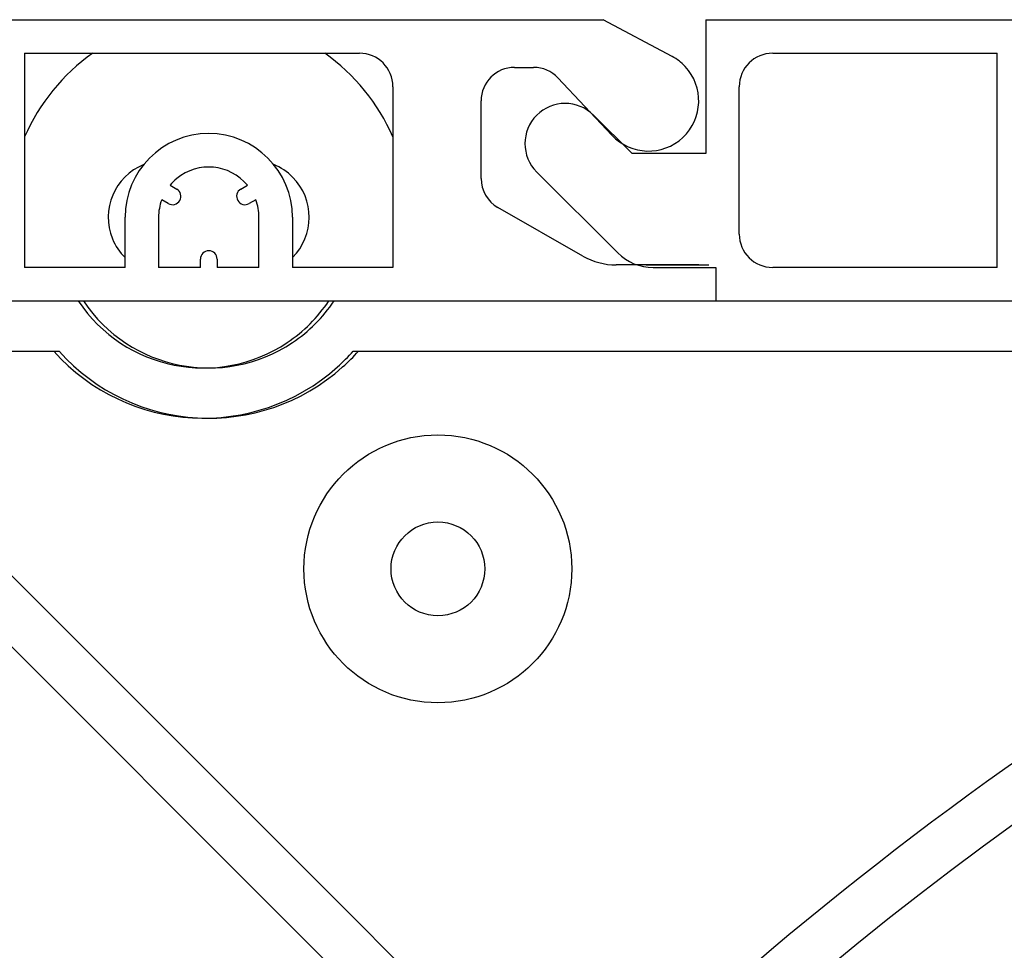
# Model space of a CAD drawing. Units: inches. Extents: x 75 to 1086, y -677 to 672.
# Drawn here: x 134 to 170, y -214 to -180 of the extents above; entities that cross this region are included whole.
import ezdxf

# ---------------------------------------------------------------- set-up
doc = ezdxf.new("R2010")
doc.units = ezdxf.units.IN
doc.header["$MEASUREMENT"] = 0
doc.linetypes.add('AI-Linetype-4', pattern=[0.2067, 0.1654, -0.0413])
doc.layers.add('SICHTBARE_KANTEN', color=7, linetype='Continuous')

# ---------------------------------------------------------------- blocks, each defined once
blk = doc.blocks.new('block 12470')
at = {"layer": 'SICHTBARE_KANTEN', "color": 7, "lineweight": 25, "true_color": 0xffffff}
blk.add_open_spline([(203.706, -191.847), (173.981, -201.918), (149.024, -222.619), (133.634, -249.972)], degree=3, dxfattribs=at)
blk = doc.blocks.new('block 12471')
at = {"layer": 'SICHTBARE_KANTEN', "color": 7, "lineweight": 25, "true_color": 0xffffff}
blk.add_open_spline([(198.303, -191.847), (181.692, -198.219), (166.579, -207.955), (153.909, -220.446)], degree=3, dxfattribs=at)
blk = doc.blocks.new('block 12472')
at = {"layer": 'SICHTBARE_KANTEN', "color": 7, "lineweight": 25, "true_color": 0xffffff}
blk.add_lwpolyline([(153.909, -220.446), (125.31, -191.847)], dxfattribs=at)
blk = doc.blocks.new('block 12473')
at = {"layer": 'SICHTBARE_KANTEN', "color": 7, "lineweight": 25, "true_color": 0xffffff}
blk.add_lwpolyline([(124.012, -193.145), (152.611, -221.744)], dxfattribs=at)
blk = doc.blocks.new('block 12513')
at = {"layer": 'SICHTBARE_KANTEN', "color": 7, "lineweight": 25, "true_color": 0xffffff}
blk.add_open_spline([(135.06, -191.847), (137.762, -194.869), (142.403, -195.127), (145.427, -192.424), (145.629, -192.242), (145.821, -192.051), (146.003, -191.847)], degree=3, knots=[0, 0, 0, 0, 1, 1, 1, 2, 2, 2, 2], dxfattribs=at)
blk = doc.blocks.new('block 12570')
at = {"layer": 'SICHTBARE_KANTEN', "color": 7, "lineweight": 25, "true_color": 0xffffff}
blk.add_lwpolyline([(146.003, -191.847), (171.769, -191.847)], dxfattribs=at)
blk = doc.blocks.new('block 12572')
at = {"layer": 'SICHTBARE_KANTEN', "color": 7, "lineweight": 25, "true_color": 0xffffff}
blk.add_lwpolyline([(125.31, -191.847), (135.06, -191.847)], dxfattribs=at)
blk = doc.blocks.new('block 12577')
at = {"layer": 'SICHTBARE_KANTEN', "color": 7, "lineweight": 25, "true_color": 0xffffff}
blk.add_lwpolyline([(158.887, -190.012), (159.254, -190.012)], dxfattribs=at)
blk = doc.blocks.new('block 12586')
at = {"layer": 'SICHTBARE_KANTEN', "color": 7, "lineweight": 25, "true_color": 0xffffff}
blk.add_open_spline([(135.952, -190.012), (137.642, -192.539), (141.061, -193.221), (143.591, -191.531), (144.191, -191.129), (144.708, -190.613), (145.11, -190.012)], degree=3, knots=[0, 0, 0, 0, 1, 1, 1, 2, 2, 2, 2], dxfattribs=at)
blk = doc.blocks.new('block 12620')
at = {"layer": 'SICHTBARE_KANTEN', "color": 7, "lineweight": 25, "true_color": 0xffffff}
blk.add_open_spline([(150.81, -199.801), (150.81, -198.854), (150.043, -198.088), (149.097, -198.088), (148.151, -198.088), (147.384, -198.854), (147.384, -199.801), (147.384, -200.746), (148.151, -201.514), (149.097, -201.514), (150.043, -201.514), (150.81, -200.746), (150.81, -199.801), (150.81, -199.801), (150.81, -199.801), (150.81, -199.801)], degree=3, knots=[0, 0, 0, 0, 1, 1, 1, 2, 2, 2, 3, 3, 3, 4, 4, 4, 5, 5, 5, 5], dxfattribs=at)
blk = doc.blocks.new('block 12621')
at = {"layer": 'SICHTBARE_KANTEN', "color": 7, "lineweight": 25, "true_color": 0xffffff}
blk.add_open_spline([(153.991, -199.801), (153.991, -197.098), (151.8, -194.906), (149.097, -194.906), (146.394, -194.906), (144.202, -197.098), (144.202, -199.801), (144.202, -202.504), (146.394, -204.695), (149.097, -204.695), (151.8, -204.695), (153.991, -202.504), (153.991, -199.801), (153.991, -199.801), (153.991, -199.801), (153.991, -199.801)], degree=3, knots=[0, 0, 0, 0, 1, 1, 1, 2, 2, 2, 3, 3, 3, 4, 4, 4, 5, 5, 5, 5], dxfattribs=at)
blk = doc.blocks.new('block 12625')
at = {"layer": 'SICHTBARE_KANTEN', "color": 7, "lineweight": 25, "true_color": 0xffffff}
blk.add_open_spline([(161.333, -180.956), (160.658, -180.956), (160.11, -181.504), (160.11, -182.18)], degree=3, dxfattribs=at)
blk = doc.blocks.new('block 12626')
at = {"layer": 'SICHTBARE_KANTEN', "color": 7, "lineweight": 25, "true_color": 0xffffff}
blk.add_open_spline([(160.11, -187.565), (160.11, -188.24), (160.658, -188.787), (161.333, -188.787)], degree=3, dxfattribs=at)
blk = doc.blocks.new('block 12629')
at = {"layer": 'SICHTBARE_KANTEN', "color": 7, "lineweight": 25, "true_color": 0xffffff}
blk.add_lwpolyline([(160.11, -187.565), (160.11, -182.18)], dxfattribs=at)
blk = doc.blocks.new('block 12630')
at = {"layer": 'SICHTBARE_KANTEN', "color": 7, "lineweight": 25, "true_color": 0xffffff}
blk.add_lwpolyline([(169.532, -188.787), (161.333, -188.787)], dxfattribs=at)
blk = doc.blocks.new('block 12689')
at = {"layer": 'SICHTBARE_KANTEN', "color": 7, "lineweight": 25, "true_color": 0xffffff}
blk.add_lwpolyline([(161.333, -180.956), (169.532, -180.956)], dxfattribs=at)
blk = doc.blocks.new('block 12711')
at = {"layer": 'SICHTBARE_KANTEN', "color": 7, "lineweight": 25, "true_color": 0xffffff}
blk.add_lwpolyline([(158.887, -179.732), (189.478, -179.732)], dxfattribs=at)
blk = doc.blocks.new('block 12729')
at = {"layer": 'SICHTBARE_KANTEN', "color": 7, "lineweight": 25, "true_color": 0xffffff}
blk.add_lwpolyline([(158.887, -179.732), (158.887, -184.627)], dxfattribs=at)
blk = doc.blocks.new('block 12730')
at = {"layer": 'SICHTBARE_KANTEN', "color": 7, "lineweight": 25, "true_color": 0xffffff}
blk.add_lwpolyline([(158.887, -184.627), (156.194, -184.627)], dxfattribs=at)
blk = doc.blocks.new('block 12731')
at = {"layer": 'SICHTBARE_KANTEN', "color": 7, "lineweight": 25, "true_color": 0xffffff}
blk.add_lwpolyline([(156.194, -184.627), (154.784, -183.221)], dxfattribs=at)
blk = doc.blocks.new('block 12732')
at = {"layer": 'SICHTBARE_KANTEN', "color": 7, "lineweight": 25, "true_color": 0xffffff}
blk.add_open_spline([(154.784, -183.221), (154.21, -182.648), (153.28, -182.649), (152.708, -183.223), (152.134, -183.797), (152.136, -184.727), (152.71, -185.299)], degree=3, knots=[0, 0, 0, 0, 1, 1, 1, 2, 2, 2, 2], dxfattribs=at)
blk = doc.blocks.new('block 12733')
at = {"layer": 'SICHTBARE_KANTEN', "color": 7, "lineweight": 25, "true_color": 0xffffff}
blk.add_lwpolyline([(152.71, -185.299), (155.669, -188.252)], dxfattribs=at)
blk = doc.blocks.new('block 12734')
at = {"layer": 'SICHTBARE_KANTEN', "color": 7, "lineweight": 25, "true_color": 0xffffff}
blk.add_open_spline([(155.669, -188.252), (156.013, -188.595), (156.479, -188.787), (156.966, -188.787)], degree=3, dxfattribs=at)
blk = doc.blocks.new('block 12735')
at = {"layer": 'SICHTBARE_KANTEN', "color": 7, "lineweight": 25, "true_color": 0xffffff}
blk.add_lwpolyline([(156.966, -188.787), (159.254, -188.787)], dxfattribs=at)
blk = doc.blocks.new('block 12736')
at = {"layer": 'SICHTBARE_KANTEN', "color": 7, "lineweight": 25, "true_color": 0xffffff}
blk.add_lwpolyline([(159.254, -188.787), (159.254, -190.012)], dxfattribs=at)
blk = doc.blocks.new('block 12737')
at = {"layer": 'SICHTBARE_KANTEN', "color": 7, "lineweight": 25, "true_color": 0xffffff}
blk.add_lwpolyline([(159.254, -190.012), (342.439, -190.012)], dxfattribs=at)
blk = doc.blocks.new('block 12807')
at = {"layer": 'SICHTBARE_KANTEN', "color": 7, "lineweight": 25, "true_color": 0xffffff}
blk.add_lwpolyline([(169.532, -188.787), (169.532, -180.956)], dxfattribs=at)
blk = doc.blocks.new('block 12846')
at = {"layer": 'SICHTBARE_KANTEN', "color": 7, "lineweight": 25, "true_color": 0xffffff}
blk.add_lwpolyline([(122.788, -190.012), (158.887, -190.012)], dxfattribs=at)
blk = doc.blocks.new('block 13118')
at = {"layer": 'SICHTBARE_KANTEN', "color": 7, "lineweight": 25, "true_color": 0xffffff}
blk.add_open_spline([(238.429, -197.762), (177.501, -201.012), (129.763, -251.363), (129.763, -312.379)], degree=3, dxfattribs=at)
blk = doc.blocks.new('block 13126')
at = {"layer": 'SICHTBARE_KANTEN', "color": 7, "lineweight": 25, "true_color": 0xffffff}
blk.add_open_spline([(241.352, -192.746), (176.522, -194.477), (124.868, -247.528), (124.868, -312.379)], degree=3, dxfattribs=at)
blk = doc.blocks.new('block 13152')
at = {"layer": 'SICHTBARE_KANTEN', "color": 7, "lineweight": 25, "true_color": 0xffffff}
blk.add_open_spline([(136.485, -180.956), (135.39, -181.73), (134.527, -182.788), (133.992, -184.018)], degree=3, dxfattribs=at)
blk = doc.blocks.new('block 13153')
at = {"layer": 'SICHTBARE_KANTEN', "color": 7, "lineweight": 25, "true_color": 0xffffff}
blk.add_open_spline([(147.452, -184.018), (146.917, -182.788), (146.054, -181.73), (144.96, -180.956)], degree=3, dxfattribs=at)
blk = doc.blocks.new('block 13154')
at = {"layer": 'SICHTBARE_KANTEN', "color": 7, "lineweight": 25, "true_color": 0xffffff}
blk.add_open_spline([(135.25, -191.847), (137.953, -194.869), (142.595, -195.127), (145.616, -192.424), (145.82, -192.242), (146.013, -192.051), (146.194, -191.847)], degree=3, knots=[0, 0, 0, 0, 1, 1, 1, 2, 2, 2, 2], dxfattribs=at)
blk = doc.blocks.new('block 13171')
at = {"layer": 'SICHTBARE_KANTEN', "color": 7, "lineweight": 25, "true_color": 0xffffff}
blk.add_open_spline([(143.781, -188.426), (144.595, -187.614), (144.597, -186.297), (143.786, -185.483), (143.591, -185.287), (143.356, -185.131), (143.099, -185.025)], degree=3, knots=[0, 0, 0, 0, 1, 1, 1, 2, 2, 2, 2], dxfattribs=at)
blk = doc.blocks.new('block 13172')
at = {"layer": 'SICHTBARE_KANTEN', "color": 7, "lineweight": 25, "true_color": 0xffffff}
blk.add_open_spline([(138.345, -185.025), (137.282, -185.461), (136.771, -186.674), (137.205, -187.738), (137.31, -187.996), (137.466, -188.229), (137.663, -188.426)], degree=3, knots=[0, 0, 0, 0, 1, 1, 1, 2, 2, 2, 2], dxfattribs=at)
blk = doc.blocks.new('block 13173')
at = {"layer": 'SICHTBARE_KANTEN', "color": 7, "lineweight": 25, "true_color": 0xffffff}
blk.add_lwpolyline([(109.484, -191.847), (135.25, -191.847)], dxfattribs=at)
blk = doc.blocks.new('block 13175')
at = {"layer": 'SICHTBARE_KANTEN', "color": 7, "lineweight": 25, "true_color": 0xffffff}
blk.add_open_spline([(136.144, -190.012), (137.833, -192.539), (141.253, -193.221), (143.781, -191.531), (144.383, -191.129), (144.899, -190.613), (145.301, -190.012)], degree=3, knots=[0, 0, 0, 0, 1, 1, 1, 2, 2, 2, 2], dxfattribs=at)
blk = doc.blocks.new('block 13189')
at = {"layer": 'SICHTBARE_KANTEN', "color": 7, "lineweight": 25, "true_color": 0xffffff}
blk.add_lwpolyline([(137.663, -188.787), (133.992, -188.787)], dxfattribs=at)
blk = doc.blocks.new('block 13190')
at = {"layer": 'SICHTBARE_KANTEN', "color": 7, "lineweight": 25, "true_color": 0xffffff}
blk.add_lwpolyline([(133.992, -180.956), (146.229, -180.956)], dxfattribs=at)
blk = doc.blocks.new('block 13191')
at = {"layer": 'SICHTBARE_KANTEN', "color": 7, "lineweight": 25, "true_color": 0xffffff}
blk.add_lwpolyline([(147.452, -182.18), (147.452, -188.787)], dxfattribs=at)
blk = doc.blocks.new('block 13192')
at = {"layer": 'SICHTBARE_KANTEN', "color": 7, "lineweight": 25, "true_color": 0xffffff}
blk.add_lwpolyline([(147.452, -188.787), (143.781, -188.787)], dxfattribs=at)
blk = doc.blocks.new('block 13194')
at = {"layer": 'SICHTBARE_KANTEN', "color": 7, "lineweight": 25, "true_color": 0xffffff}
blk.add_lwpolyline([(142.558, -188.787), (141.028, -188.787)], dxfattribs=at)
blk = doc.blocks.new('block 13195')
at = {"layer": 'SICHTBARE_KANTEN', "color": 7, "lineweight": 25, "true_color": 0xffffff}
blk.add_lwpolyline([(140.417, -188.787), (138.888, -188.787)], dxfattribs=at)
blk = doc.blocks.new('block 13196')
at = {"layer": 'SICHTBARE_KANTEN', "color": 7, "lineweight": 25, "true_color": 0xffffff}
blk.add_open_spline([(147.452, -182.18), (147.452, -181.504), (146.905, -180.956), (146.229, -180.956)], degree=3, dxfattribs=at)
blk = doc.blocks.new('block 13197')
at = {"layer": 'SICHTBARE_KANTEN', "color": 7, "lineweight": 25, "true_color": 0xffffff}
blk.add_lwpolyline([(122.367, -179.732), (152.959, -179.732)], dxfattribs=at)
blk = doc.blocks.new('block 13206')
at = {"layer": 'SICHTBARE_KANTEN', "color": 7, "lineweight": 25, "true_color": 0xffffff}
blk.add_lwpolyline([(143.781, -186.952), (143.781, -188.787)], dxfattribs=at)
blk = doc.blocks.new('block 13207')
at = {"layer": 'SICHTBARE_KANTEN', "color": 7, "lineweight": 25, "true_color": 0xffffff}
blk.add_open_spline([(143.781, -186.952), (143.781, -185.263), (142.411, -183.893), (140.722, -183.893), (139.032, -183.893), (137.663, -185.263), (137.663, -186.952)], degree=3, knots=[0, 0, 0, 0, 1, 1, 1, 2, 2, 2, 2], dxfattribs=at)
blk = doc.blocks.new('block 13208')
at = {"layer": 'SICHTBARE_KANTEN', "color": 7, "lineweight": 25, "true_color": 0xffffff}
blk.add_lwpolyline([(137.663, -188.787), (137.663, -186.952)], dxfattribs=at)
blk = doc.blocks.new('block 13209')
at = {"layer": 'SICHTBARE_KANTEN', "color": 7, "lineweight": 25, "true_color": 0xffffff}
blk.add_lwpolyline([(141.028, -188.482), (141.028, -188.787)], dxfattribs=at)
blk = doc.blocks.new('block 13210')
at = {"layer": 'SICHTBARE_KANTEN', "color": 7, "lineweight": 25, "true_color": 0xffffff}
blk.add_open_spline([(141.028, -188.482), (141.028, -188.312), (140.892, -188.176), (140.722, -188.176), (140.554, -188.176), (140.417, -188.312), (140.417, -188.482)], degree=3, knots=[0, 0, 0, 0, 1, 1, 1, 2, 2, 2, 2], dxfattribs=at)
blk = doc.blocks.new('block 13211')
at = {"layer": 'SICHTBARE_KANTEN', "color": 7, "lineweight": 25, "true_color": 0xffffff}
blk.add_lwpolyline([(140.417, -188.7871), (140.417, -188.4824)], dxfattribs=at)
blk = doc.blocks.new('block 13212')
at = {"layer": 'SICHTBARE_KANTEN', "color": 7, "lineweight": 25, "true_color": 0xffffff}
blk.add_lwpolyline([(138.888, -186.952), (138.888, -188.787)], dxfattribs=at)
blk = doc.blocks.new('block 13213')
at = {"layer": 'SICHTBARE_KANTEN', "color": 7, "lineweight": 25, "true_color": 0xffffff}
blk.add_open_spline([(139.002, -186.312), (138.926, -186.517), (138.888, -186.733), (138.888, -186.952)], degree=3, dxfattribs=at)
blk = doc.blocks.new('block 13214')
at = {"layer": 'SICHTBARE_KANTEN', "color": 7, "lineweight": 25, "true_color": 0xffffff}
blk.add_lwpolyline([(139.244, -186.452), (139.002, -186.312)], dxfattribs=at)
blk = doc.blocks.new('block 13215')
at = {"layer": 'SICHTBARE_KANTEN', "color": 7, "lineweight": 25, "true_color": 0xffffff}
blk.add_open_spline([(139.244, -186.452), (139.392, -186.536), (139.577, -186.486), (139.663, -186.34), (139.747, -186.193), (139.696, -186.007), (139.55, -185.922)], degree=3, knots=[0, 0, 0, 0, 1, 1, 1, 2, 2, 2, 2], dxfattribs=at)
blk = doc.blocks.new('block 13216')
at = {"layer": 'SICHTBARE_KANTEN', "color": 7, "lineweight": 25, "true_color": 0xffffff}
blk.add_lwpolyline([(139.308, -185.782), (139.55, -185.922)], dxfattribs=at)
blk = doc.blocks.new('block 13217')
at = {"layer": 'SICHTBARE_KANTEN', "color": 7, "lineweight": 25, "true_color": 0xffffff}
blk.add_open_spline([(142.136, -185.782), (141.491, -185), (140.333, -184.892), (139.552, -185.537), (139.464, -185.611), (139.382, -185.693), (139.308, -185.782)], degree=3, knots=[0, 0, 0, 0, 1, 1, 1, 2, 2, 2, 2], dxfattribs=at)
blk = doc.blocks.new('block 13218')
at = {"layer": 'SICHTBARE_KANTEN', "color": 7, "lineweight": 25, "true_color": 0xffffff}
blk.add_lwpolyline([(141.894, -185.922), (142.136, -185.782)], dxfattribs=at)
blk = doc.blocks.new('block 13219')
at = {"layer": 'SICHTBARE_KANTEN', "color": 7, "lineweight": 25, "true_color": 0xffffff}
blk.add_open_spline([(141.894, -185.922), (141.747, -186.007), (141.698, -186.193), (141.782, -186.34), (141.866, -186.486), (142.054, -186.536), (142.2, -186.452)], degree=3, knots=[0, 0, 0, 0, 1, 1, 1, 2, 2, 2, 2], dxfattribs=at)
blk = doc.blocks.new('block 13220')
at = {"layer": 'SICHTBARE_KANTEN', "color": 7, "lineweight": 25, "true_color": 0xffffff}
blk.add_lwpolyline([(142.442, -186.312), (142.2, -186.452)], dxfattribs=at)
blk = doc.blocks.new('block 13221')
at = {"layer": 'SICHTBARE_KANTEN', "color": 7, "lineweight": 25, "true_color": 0xffffff}
blk.add_open_spline([(142.558, -186.952), (142.558, -186.733), (142.519, -186.517), (142.442, -186.312)], degree=3, dxfattribs=at)
blk = doc.blocks.new('block 13222')
at = {"layer": 'SICHTBARE_KANTEN', "color": 7, "lineweight": 25, "true_color": 0xffffff}
blk.add_lwpolyline([(142.558, -188.787), (142.558, -186.952)], dxfattribs=at)
blk = doc.blocks.new('block 13223')
at = {"layer": 'SICHTBARE_KANTEN', "color": 7, "lineweight": 25, "true_color": 0xffffff}
blk.add_lwpolyline([(133.992, -180.956), (133.992, -188.787)], dxfattribs=at)
blk = doc.blocks.new('block 13471')
at = {"layer": 'SICHTBARE_KANTEN', "color": 7, "lineweight": 25, "true_color": 0xffffff}
blk.add_lwpolyline([(156.709, -188.693), (158.997, -188.693)], dxfattribs=at)
blk = doc.blocks.new('block 13472')
at = {"layer": 'SICHTBARE_KANTEN', "color": 7, "lineweight": 25, "true_color": 0xffffff}
blk.add_lwpolyline([(158.63, -188.693), (155.608, -188.693)], dxfattribs=at)
blk = doc.blocks.new('block 13473')
at = {"layer": 'SICHTBARE_KANTEN', "color": 7, "lineweight": 25, "true_color": 0xffffff}
blk.add_open_spline([(154.394, -188.371), (154.765, -188.582), (155.183, -188.693), (155.608, -188.693)], degree=3, dxfattribs=at)
blk = doc.blocks.new('block 13474')
at = {"layer": 'SICHTBARE_KANTEN', "color": 7, "lineweight": 25, "true_color": 0xffffff}
blk.add_lwpolyline([(154.394, -188.371), (151.292, -186.6)], dxfattribs=at)
blk = doc.blocks.new('block 13475')
at = {"layer": 'SICHTBARE_KANTEN', "color": 7, "lineweight": 25, "true_color": 0xffffff}
blk.add_open_spline([(150.675, -185.537), (150.675, -185.975), (150.911, -186.381), (151.292, -186.6)], degree=3, dxfattribs=at)
blk = doc.blocks.new('block 13476')
at = {"layer": 'SICHTBARE_KANTEN', "color": 7, "lineweight": 25, "true_color": 0xffffff}
blk.add_lwpolyline([(150.675, -185.537), (150.675, -182.698)], dxfattribs=at)
blk = doc.blocks.new('block 13477')
at = {"layer": 'SICHTBARE_KANTEN', "color": 7, "lineweight": 25, "true_color": 0xffffff}
blk.add_open_spline([(151.899, -181.474), (151.224, -181.474), (150.675, -182.022), (150.675, -182.698)], degree=3, dxfattribs=at)
blk = doc.blocks.new('block 13478')
at = {"layer": 'SICHTBARE_KANTEN', "color": 7, "lineweight": 25, "true_color": 0xffffff}
blk.add_lwpolyline([(151.899, -181.474), (152.595, -181.474)], dxfattribs=at)
blk = doc.blocks.new('block 13479')
at = {"layer": 'SICHTBARE_KANTEN', "color": 7, "lineweight": 25, "true_color": 0xffffff}
blk.add_open_spline([(153.485, -181.859), (153.255, -181.613), (152.932, -181.474), (152.595, -181.474)], degree=3, dxfattribs=at)
blk = doc.blocks.new('block 13480')
at = {"layer": 'SICHTBARE_KANTEN', "color": 7, "lineweight": 25, "true_color": 0xffffff}
blk.add_lwpolyline([(153.485, -181.859), (155.457, -183.955)], dxfattribs=at)
blk = doc.blocks.new('block 13481')
at = {"layer": 'SICHTBARE_KANTEN', "color": 7, "lineweight": 25, "true_color": 0xffffff}
blk.add_open_spline([(155.457, -183.955), (156.151, -184.693), (157.313, -184.728), (158.052, -184.035), (158.79, -183.34), (158.825, -182.178), (158.131, -181.44), (157.995, -181.295), (157.834, -181.172), (157.658, -181.078)], degree=3, knots=[0, 0, 0, 0, 1, 1, 1, 2, 2, 2, 3, 3, 3, 3], dxfattribs=at)
blk = doc.blocks.new('block 13482')
at = {"layer": 'SICHTBARE_KANTEN', "color": 7, "lineweight": 25, "true_color": 0xffffff}
blk.add_lwpolyline([(157.658, -181.078), (155.134, -179.732)], dxfattribs=at)
blk = doc.blocks.new('block 16493')
at = {"layer": 'SICHTBARE_KANTEN', "color": 7, "lineweight": 25, "true_color": 0xffffff}
blk.add_lwpolyline([(152.959, -179.732), (155.134, -179.732)], dxfattribs=at)
blk = doc.blocks.new('block 16502')
at = {"layer": 'SICHTBARE_KANTEN', "color": 7, "linetype": 'AI-Linetype-4', "lineweight": 25, "true_color": 0xffffff}
blk.add_open_spline([(366.913, -312.379), (366.913, -244.797), (312.127, -190.012), (244.544, -190.012), (176.962, -190.012), (122.176, -244.797), (122.176, -312.379), (122.176, -379.961), (176.962, -434.746), (244.544, -434.746), (312.127, -434.746), (366.913, -379.961), (366.913, -312.379), (366.913, -312.379), (366.913, -312.379), (366.913, -312.379)], degree=3, knots=[0, 0, 0, 0, 1, 1, 1, 2, 2, 2, 3, 3, 3, 4, 4, 4, 5, 5, 5, 5], dxfattribs=at)
blk = doc.blocks.new('block 12417')
at = {"layer": 'SICHTBARE_KANTEN'}
for name in ['block 13197', 'block 16493', 'block 13482', 'block 12711', 'block 12729', 'block 13152', 'block 13190', 'block 13223', 'block 13153', 'block 13196', 'block 12625', 'block 12689', 'block 12807', 'block 13481', 'block 13477', 'block 13478', 'block 13479', 'block 13480', 'block 13191', 'block 12629', 'block 13476', 'block 12732', 'block 12731', 'block 13207', 'block 13217', 'block 12730', 'block 13172', 'block 13171', 'block 12733', 'block 13475', 'block 13215', 'block 13216', 'block 13219', 'block 13218', 'block 13213', 'block 13214', 'block 13220', 'block 13221', 'block 13474', 'block 13208', 'block 13212', 'block 13222', 'block 13206', 'block 12626', 'block 13210', 'block 13211', 'block 13209', 'block 13473', 'block 12734', 'block 13189', 'block 13195', 'block 13194', 'block 13192', 'block 13472', 'block 13471', 'block 12735', 'block 12736', 'block 12630', 'block 16502', 'block 12846', 'block 12586', 'block 13175', 'block 12577', 'block 12737', 'block 13173', 'block 12472', 'block 12572', 'block 12470', 'block 12513', 'block 13154', 'block 12570', 'block 12471', 'block 13126', 'block 12473', 'block 12621', 'block 13118', 'block 12620']:
    blk.add_blockref(name, (0, 0), dxfattribs=at)
blk = doc.blocks.new('block 12416')
at = {"layer": 'SICHTBARE_KANTEN'}
blk.add_blockref('block 12417', (0, 0), dxfattribs=at)

msp = doc.modelspace()

# ---------------------------------------------------------------- block references
at = {"layer": 'SICHTBARE_KANTEN'}
msp.add_blockref('block 12416', (0, 0), dxfattribs=at)

doc.saveas('drawing.dxf')
